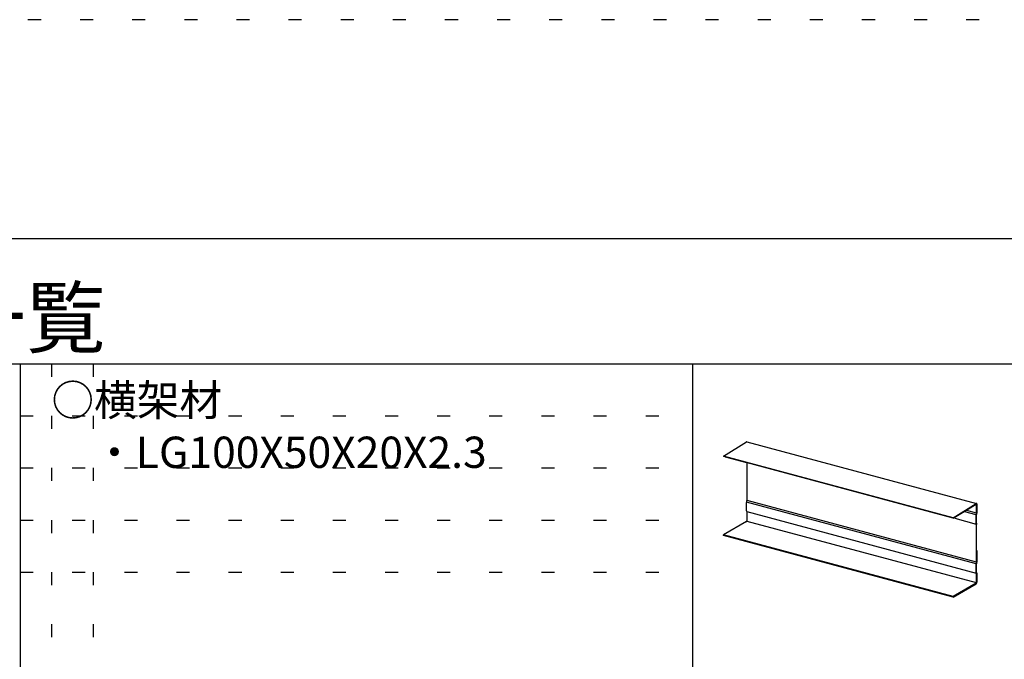
# Model space of a CAD drawing. Extents: x 5 to 415, y 6 to 292.
# Drawn here: x 34 to 81, y 261 to 292 of the extents above; entities that cross this region are included whole.
import ezdxf

# ---------------------------------------------------------------- set-up
doc = ezdxf.new("R2010")
doc.units = 0
doc.header["$MEASUREMENT"] = 0
doc.linetypes.add('DOT', pattern=[2.5, 0.625, -1.875])
for name, color, linetype in [('_0-1_吊り材', 7, 'CONTINUOUS'), ('_0-6_文字', 7, 'CONTINUOUS'), ('_F-3_野縁', 7, 'CONTINUOUS'), ('_F-6_文字', 7, 'CONTINUOUS'), ('ADD_LINE', 7, 'CONTINUOUS')]:
    doc.layers.add(name, color=color, linetype=linetype)
doc.styles.get("Standard").update_dxf_attribs({"font": 'MS PGothic.ttf'})

msp = doc.modelspace()

# ---------------------------------------------------------------- linework, layer by layer
at = {"layer": '_0-1_吊り材', "color": 7, "linetype": 'Continuous'}
for p, q in [((67.73, 270.56), (68.837, 271.244)), ((68.858, 271.249), (79.871, 268.298)), ((67.73, 270.56), (67.742, 270.541)), ((78.743, 267.609), (67.73, 270.56)), ((78.755, 267.589), (67.742, 270.54)), ((68.859, 270.242), (67.827, 270.518)), ((68.86, 268.43), (68.86, 270.241)), ((79.846, 265.399), (68.833, 268.35)), ((68.833, 267.941), (68.833, 268.343)), ((68.845, 268.39), (68.854, 268.408)), ((79.873, 265.479), (68.86, 268.429)), ((78.743, 267.609), (79.85, 268.293)), ((78.755, 267.589), (79.85, 268.266)), ((79.873, 267.829), (79.873, 268.247)), ((79.891, 267.839), (79.891, 268.257)), ((68.854, 267.901), (68.844, 267.908)), ((68.86, 267.468), (68.86, 267.886)), ((79.873, 264.935), (68.86, 267.885)), ((79.846, 267.742), (79.312, 267.885)), ((79.873, 267.825), (79.403, 267.951)), ((79.858, 267.789), (79.867, 267.807)), ((79.88, 267.793), (79.87, 267.774)), ((68.838, 267.423), (67.73, 266.783)), ((79.865, 264.486), (68.86, 267.435)), ((78.743, 267.609), (78.755, 267.589)), ((79.872, 267.291), (78.841, 267.567)), ((79.846, 267.34), (79.846, 267.742)), ((79.867, 267.3), (79.858, 267.307)), ((79.864, 267.351), (79.864, 267.753)), ((79.88, 267.328), (79.87, 267.335)), ((79.87, 267.335), (79.87, 267.335)), ((79.873, 265.479), (79.873, 267.29)), ((67.73, 266.755), (67.73, 266.783)), ((78.743, 263.832), (67.73, 266.783)), ((78.743, 263.804), (67.73, 266.755)), ((79.891, 265.489), (79.891, 266.045)), ((79.858, 265.439), (79.867, 265.457)), ((79.864, 265.001), (79.864, 265.403)), ((79.88, 265.443), (79.87, 265.424)), ((79.846, 264.99), (79.846, 265.392)), ((79.867, 264.95), (79.858, 264.957)), ((79.88, 264.978), (79.87, 264.985)), ((79.87, 264.985), (79.87, 264.985)), ((79.873, 264.517), (79.873, 264.935)), ((79.891, 264.527), (79.891, 264.945)), ((79.851, 264.471), (78.743, 263.832)), ((78.743, 263.804), (79.851, 264.444)), ((78.743, 263.804), (78.743, 263.832))]:
    msp.add_line(p, q, dxfattribs=at)
for centre, radius, start, end in [((68.86, 271.207), 0.0439, 120.0189, 121.459), ((68.858, 271.21), 0.0404, 117.1651, 120.0199), ((68.856, 271.213), 0.0371, 114.1458, 117.166), ((68.855, 271.216), 0.0341, 110.952, 114.1466), ((68.854, 271.218), 0.0314, 107.5762, 110.9525), ((68.853, 271.221), 0.029, 104.0141, 107.5765), ((68.853, 271.223), 0.0269, 100.2649, 104.014), ((68.853, 271.224), 0.025, 96.3327, 100.2643), ((68.852, 271.226), 0.0234, 92.2272, 96.3314), ((68.852, 271.227), 0.0222, 87.9649, 92.2253), ((68.852, 271.228), 0.0212, 83.5693, 87.9624), ((68.852, 271.229), 0.0205, 74.6076, 83.5662), ((68.853, 271.229), 0.02, 74.504, 79.0668), ((68.833, 270.237), 0.0264, 9.2971, 11.414), ((68.831, 270.236), 0.0283, 7.2775, 9.298), ((68.829, 270.236), 0.0302, 5.3452, 7.2783), ((68.827, 270.236), 0.0322, 3.4921, 5.346), ((68.825, 270.236), 0.0341, 1.7102, 3.4928), ((68.824, 270.236), 0.0361, 359.9925, 1.7109), ((68.931, 268.342), 0.0987, 170.6899, 172.1484), ((68.928, 268.342), 0.0957, 172.1479, 173.6367), ((68.925, 268.342), 0.0924, 173.6363, 175.1602), ((68.921, 268.343), 0.0889, 175.1597, 176.7237), ((68.918, 268.343), 0.0851, 176.7232, 178.3328), ((68.914, 268.343), 0.0812, 178.3322, 179.9931), ((68.936, 268.341), 0.104, 167.8473, 169.2582), ((68.934, 268.341), 0.101, 169.2578, 170.6904), ((68.94, 268.34), 0.107, 165.075, 166.4547), ((68.938, 268.34), 0.106, 166.4543, 167.8477), ((68.941, 268.34), 0.108, 163.7054, 165.0753), ((68.942, 268.339), 0.109, 160.981, 162.3423), ((68.941, 268.34), 0.109, 162.342, 163.7058), ((68.942, 268.34), 0.109, 159.6188, 160.9813), ((68.941, 268.34), 0.109, 158.2517, 159.6191), ((68.94, 268.34), 0.108, 156.8761, 158.2521), ((68.939, 268.341), 0.106, 155.4881, 156.8764), ((68.937, 268.341), 0.104, 154.0839, 155.4885), ((68.935, 268.342), 0.102, 152.6595, 154.0843), ((68.862, 268.381), 0.0193, 151.9363, 154.2032), ((68.812, 268.43), 0.0478, 332.6595, 334.0843), ((68.858, 268.406), 0.00394, 150.5859, 155.0235), ((68.81, 268.431), 0.0496, 335.4881, 336.8764), ((68.811, 268.431), 0.0488, 334.0839, 335.4885), ((68.809, 268.431), 0.0508, 338.2517, 339.6191), ((68.809, 268.431), 0.0503, 336.8761, 338.2521), ((68.809, 268.431), 0.051, 342.342, 343.7058), ((68.809, 268.431), 0.0511, 340.981, 342.3423), ((68.809, 268.431), 0.0511, 339.6188, 340.9813), ((68.81, 268.431), 0.0494, 346.4543, 347.8477), ((68.81, 268.431), 0.0501, 345.075, 346.4547), ((68.809, 268.431), 0.0507, 343.7054, 345.0753), ((68.818, 268.43), 0.0415, 355.1597, 356.7237), ((68.816, 268.43), 0.0432, 353.6363, 355.1602), ((68.815, 268.43), 0.0447, 352.1479, 353.6367), ((68.813, 268.43), 0.0461, 350.6899, 352.1484), ((68.812, 268.431), 0.0474, 349.2578, 350.6904), ((68.811, 268.431), 0.0485, 347.8473, 349.2582), ((68.822, 268.43), 0.0379, 358.3322, 359.9931), ((68.82, 268.43), 0.0398, 356.7232, 358.3328), ((79.873, 268.256), 0.0439, 120.0189, 121.459), ((79.863, 268.246), 0.0238, 120.0189, 122.7184), ((79.871, 268.259), 0.0404, 117.1651, 120.0199), ((79.862, 268.247), 0.0219, 117.1651, 120.0199), ((79.861, 268.249), 0.0201, 114.1458, 117.166), ((79.87, 268.262), 0.0371, 114.1458, 117.166), ((79.86, 268.25), 0.0185, 110.952, 114.1466), ((79.868, 268.264), 0.0341, 110.952, 114.1466), ((79.86, 268.252), 0.017, 107.5762, 110.9525), ((79.859, 268.253), 0.0157, 104.0141, 107.5765), ((79.867, 268.267), 0.0314, 107.5762, 110.9525), ((79.859, 268.254), 0.0145, 100.2649, 104.014), ((79.859, 268.255), 0.0135, 96.3327, 100.2643), ((79.867, 268.269), 0.029, 104.0141, 107.5765), ((79.859, 268.257), 0.012, 87.9649, 92.2253), ((79.859, 268.256), 0.0127, 92.2272, 96.3314), ((79.859, 268.257), 0.0115, 83.5693, 87.9624), ((79.866, 268.271), 0.0269, 100.2649, 104.014), ((79.859, 268.258), 0.0111, 79.0704, 83.5662), ((79.866, 268.273), 0.025, 96.3327, 100.2643), ((79.859, 268.258), 0.0108, 74.504, 79.0668), ((79.859, 268.258), 0.0107, 69.9098, 74.5001), ((79.866, 268.275), 0.0234, 92.2272, 96.3314), ((79.859, 268.258), 0.0108, 65.3292, 69.9059), ((79.859, 268.258), 0.011, 60.803, 65.3256), ((79.859, 268.257), 0.0113, 56.3684, 60.7997), ((79.866, 268.276), 0.0222, 87.9649, 92.2253), ((79.859, 268.257), 0.0118, 52.0577, 56.3657), ((79.866, 268.277), 0.0212, 83.5693, 87.9624), ((79.858, 268.256), 0.0132, 43.904, 47.8952), ((79.858, 268.257), 0.0125, 47.8966, 52.0556), ((79.857, 268.255), 0.0142, 40.092, 43.9032), ((79.866, 268.278), 0.0205, 79.0704, 83.5662), ((79.855, 268.254), 0.0166, 33.028, 36.4665), ((79.856, 268.255), 0.0153, 36.4664, 40.0917), ((79.854, 268.253), 0.018, 29.7734, 33.0285), ((79.852, 268.252), 0.0196, 26.6962, 29.7741), ((79.866, 268.278), 0.02, 74.504, 79.0668), ((79.851, 268.252), 0.0213, 23.7877, 26.697), ((79.849, 268.251), 0.0231, 21.0381, 23.7887), ((79.866, 268.278), 0.0198, 69.9098, 74.5001), ((79.847, 268.25), 0.0252, 18.4367, 21.0391), ((79.845, 268.249), 0.0273, 15.9725, 18.4377), ((79.843, 268.249), 0.0295, 13.6348, 15.9735), ((79.841, 268.248), 0.0319, 11.4131, 13.6358), ((79.839, 268.248), 0.0343, 9.2971, 11.414), ((79.836, 268.247), 0.0368, 7.2775, 9.298), ((79.866, 268.278), 0.0199, 65.3292, 69.9059), ((79.834, 268.247), 0.0393, 5.3452, 7.2783), ((79.831, 268.247), 0.0418, 3.4921, 5.346), ((79.829, 268.247), 0.0444, 1.7102, 3.4928), ((79.826, 268.247), 0.0469, 359.9925, 1.7109), ((79.866, 268.278), 0.0203, 60.803, 65.3256), ((79.865, 268.277), 0.0209, 56.3684, 60.7997), ((79.865, 268.277), 0.0218, 52.0577, 56.3657), ((79.864, 268.276), 0.023, 47.8966, 52.0556), ((79.863, 268.275), 0.0244, 43.904, 47.8952), ((79.862, 268.273), 0.0262, 40.092, 43.9032), ((79.86, 268.272), 0.0282, 36.4664, 40.0917), ((79.859, 268.271), 0.0306, 33.028, 36.4665), ((79.856, 268.269), 0.0332, 29.7734, 33.0285), ((79.854, 268.268), 0.0361, 26.6962, 29.7741), ((79.851, 268.266), 0.0393, 23.7877, 26.697), ((79.848, 268.265), 0.0427, 21.0381, 23.7887), ((79.844, 268.264), 0.0464, 18.4367, 21.0391), ((79.841, 268.262), 0.0504, 15.9725, 18.4377), ((79.837, 268.261), 0.0545, 13.6348, 15.9735), ((79.832, 268.26), 0.0588, 11.4131, 13.6358), ((79.828, 268.259), 0.0633, 9.2971, 11.414), ((79.824, 268.259), 0.0679, 7.2775, 9.298), ((79.819, 268.258), 0.0725, 5.3452, 7.2783), ((79.814, 268.258), 0.0772, 3.4921, 5.346), ((79.81, 268.257), 0.0819, 1.7102, 3.4928), ((79.805, 268.257), 0.0865, 359.9925, 1.7109), ((68.91, 267.941), 0.0772, 179.9925, 181.7109), ((68.906, 267.941), 0.073, 181.7102, 183.4928), ((68.901, 267.941), 0.0689, 183.4921, 185.346), ((68.897, 267.94), 0.0647, 185.3452, 187.2783), ((68.893, 267.94), 0.0605, 187.2775, 189.298), ((68.889, 267.939), 0.0564, 189.2971, 191.414), ((68.885, 267.938), 0.0524, 191.4131, 193.6358), ((68.881, 267.937), 0.0486, 193.6348, 195.9735), ((68.878, 267.936), 0.0449, 195.9725, 198.4377), ((68.875, 267.935), 0.0414, 198.4367, 201.0391), ((68.871, 267.934), 0.0381, 201.0381, 203.7887), ((68.869, 267.933), 0.035, 203.7877, 206.697), ((68.866, 267.932), 0.0322, 206.6962, 209.7741), ((68.864, 267.93), 0.0296, 209.7734, 213.0285), ((68.862, 267.929), 0.0273, 213.028, 216.4665), ((68.86, 267.928), 0.0252, 216.4664, 220.0917), ((68.859, 267.927), 0.0234, 220.092, 223.9032), ((68.858, 267.926), 0.0218, 223.904, 227.8952), ((68.857, 267.925), 0.0205, 227.8966, 232.0556), ((68.856, 267.924), 0.0194, 232.0577, 232.7979), ((68.848, 267.893), 0.00958, 47.8966, 52.0556), ((68.849, 267.894), 0.00908, 52.0577, 52.7979), ((68.848, 267.893), 0.0102, 43.904, 47.8952), ((68.847, 267.892), 0.0109, 40.092, 43.9032), ((68.847, 267.892), 0.0118, 36.4664, 40.0917), ((68.846, 267.891), 0.0127, 33.028, 36.4665), ((68.844, 267.89), 0.015, 26.6962, 29.7741), ((68.845, 267.891), 0.0138, 29.7734, 33.0285), ((68.843, 267.89), 0.0164, 23.7877, 26.697), ((68.841, 267.889), 0.0178, 21.0381, 23.7887), ((68.838, 267.888), 0.021, 15.9725, 18.4377), ((68.84, 267.888), 0.0193, 18.4367, 21.0391), ((68.837, 267.887), 0.0227, 13.6348, 15.9735), ((68.835, 267.887), 0.0245, 11.4131, 13.6358), ((68.833, 267.887), 0.0264, 9.2971, 11.414), ((68.831, 267.886), 0.0283, 7.2775, 9.298), ((68.829, 267.886), 0.0302, 5.3452, 7.2783), ((68.827, 267.886), 0.0322, 3.4921, 5.346), ((68.825, 267.886), 0.0341, 1.7102, 3.4928), ((68.824, 267.886), 0.0361, 359.9925, 1.7109), ((79.947, 267.74), 0.101, 169.2578, 170.6904), ((79.944, 267.741), 0.0987, 170.6899, 172.1484), ((79.951, 267.739), 0.106, 166.4543, 167.8477), ((79.949, 267.74), 0.104, 167.8473, 169.2582), ((79.954, 267.739), 0.108, 163.7054, 165.0753), ((79.953, 267.739), 0.107, 165.075, 166.4547), ((79.955, 267.738), 0.109, 162.342, 163.7058), ((79.955, 267.738), 0.109, 160.981, 162.3423), ((79.954, 267.739), 0.109, 158.2517, 159.6191), ((79.955, 267.738), 0.109, 159.6188, 160.9813), ((79.953, 267.739), 0.108, 156.8761, 158.2521), ((79.952, 267.739), 0.106, 155.4881, 156.8764), ((79.95, 267.74), 0.104, 154.0839, 155.4885), ((79.948, 267.741), 0.102, 152.6595, 154.0843), ((79.875, 267.78), 0.0193, 151.9363, 154.2032), ((79.914, 267.751), 0.0494, 166.4543, 167.8477), ((79.913, 267.752), 0.0485, 167.8473, 169.2582), ((79.912, 267.752), 0.0474, 169.2578, 170.6904), ((79.911, 267.752), 0.0461, 170.6899, 172.1484), ((79.909, 267.752), 0.0447, 172.1479, 173.6367), ((79.908, 267.752), 0.0432, 173.6363, 175.1602), ((79.906, 267.752), 0.0415, 175.1597, 176.7237), ((79.915, 267.751), 0.051, 162.342, 163.7058), ((79.915, 267.751), 0.0507, 163.7054, 165.0753), ((79.914, 267.751), 0.0501, 165.075, 166.4547), ((79.825, 267.829), 0.0478, 332.6595, 334.0843), ((79.871, 267.805), 0.00394, 150.5859, 155.0235), ((79.915, 267.751), 0.0511, 159.6188, 160.9813), ((79.915, 267.751), 0.0511, 160.981, 162.3423), ((79.823, 267.83), 0.0496, 335.4881, 336.8764), ((79.824, 267.829), 0.0488, 334.0839, 335.4885), ((79.914, 267.751), 0.0496, 155.4881, 156.8764), ((79.915, 267.751), 0.0503, 156.8761, 158.2521), ((79.915, 267.751), 0.0508, 158.2517, 159.6191), ((79.822, 267.83), 0.0508, 338.2517, 339.6191), ((79.823, 267.83), 0.0503, 336.8761, 338.2521), ((79.912, 267.752), 0.0478, 152.6595, 154.0843), ((79.913, 267.752), 0.0488, 154.0839, 155.4885), ((79.822, 267.83), 0.0511, 340.981, 342.3423), ((79.822, 267.83), 0.0511, 339.6188, 340.9813), ((79.873, 267.773), 0.00372, 150.6457, 155.0238), ((79.823, 267.83), 0.0501, 345.075, 346.4547), ((79.822, 267.83), 0.0507, 343.7054, 345.0753), ((79.822, 267.83), 0.051, 342.342, 343.7058), ((79.828, 267.829), 0.0447, 352.1479, 353.6367), ((79.827, 267.829), 0.0461, 350.6899, 352.1484), ((79.826, 267.829), 0.0474, 349.2578, 350.6904), ((79.825, 267.83), 0.0485, 347.8473, 349.2582), ((79.824, 267.83), 0.0494, 346.4543, 347.8477), ((79.835, 267.829), 0.0379, 358.3322, 359.9931), ((79.833, 267.829), 0.0398, 356.7232, 358.3328), ((79.831, 267.829), 0.0415, 355.1597, 356.7237), ((79.83, 267.829), 0.0432, 353.6363, 355.1602), ((79.791, 267.839), 0.0996, 332.2017, 332.6599), ((79.789, 267.84), 0.102, 332.6595, 334.0843), ((79.787, 267.841), 0.104, 334.0839, 335.4885), ((79.785, 267.842), 0.106, 335.4881, 336.8764), ((79.784, 267.842), 0.108, 336.8761, 338.2521), ((79.783, 267.843), 0.109, 338.2517, 339.6191), ((79.783, 267.843), 0.109, 339.6188, 340.9813), ((79.782, 267.843), 0.109, 340.981, 342.3423), ((79.783, 267.843), 0.108, 343.7054, 345.0753), ((79.783, 267.843), 0.109, 342.342, 343.7058), ((79.784, 267.842), 0.107, 345.075, 346.4547), ((79.788, 267.842), 0.104, 347.8473, 349.2582), ((79.786, 267.842), 0.106, 346.4543, 347.8477), ((79.793, 267.841), 0.0987, 350.6899, 352.1484), ((79.79, 267.841), 0.101, 349.2578, 350.6904), ((79.81, 267.839), 0.0812, 358.3322, 359.9931), ((79.806, 267.839), 0.0851, 356.7232, 358.3328), ((79.803, 267.84), 0.0889, 355.1597, 356.7237), ((79.799, 267.84), 0.0924, 353.6363, 355.1602), ((79.796, 267.84), 0.0957, 352.1479, 353.6367), ((68.826, 267.443), 0.0238, 300.0189, 302.7184), ((68.825, 267.445), 0.0259, 302.7174, 305.2724), ((68.822, 267.448), 0.0303, 307.6918, 309.9904), ((68.823, 267.447), 0.028, 305.2714, 307.6928), ((68.82, 267.45), 0.0327, 309.9895, 312.1755), ((68.819, 267.452), 0.0351, 312.1746, 314.258), ((68.817, 267.454), 0.0376, 314.2572, 316.2473), ((68.815, 267.456), 0.0401, 316.2465, 318.152), ((68.813, 267.457), 0.0427, 318.1513, 319.9803), ((68.811, 267.459), 0.0452, 319.9797, 321.7398), ((68.809, 267.46), 0.0477, 321.7392, 323.4375), ((68.807, 267.462), 0.0501, 323.4369, 325.0799), ((68.804, 267.465), 0.0547, 326.6724, 328.2224), ((68.806, 267.463), 0.0525, 325.0793, 326.673), ((68.802, 267.466), 0.0568, 328.2219, 329.7335), ((68.8, 267.467), 0.0588, 329.733, 331.2111), ((68.797, 267.468), 0.0621, 332.6595, 334.0843), ((68.799, 267.467), 0.0605, 331.2107, 332.6599), ((68.796, 267.469), 0.0634, 334.0839, 335.4885), ((68.794, 267.47), 0.0654, 336.8761, 338.2521), ((68.795, 267.469), 0.0645, 335.4881, 336.8764), ((68.794, 267.47), 0.066, 338.2517, 339.6191), ((68.793, 267.47), 0.0665, 340.981, 342.3423), ((68.793, 267.47), 0.0664, 339.6188, 340.9813), ((68.794, 267.47), 0.0659, 343.7054, 345.0753), ((68.793, 267.47), 0.0663, 342.342, 343.7058), ((68.797, 267.469), 0.063, 347.8473, 349.2582), ((68.795, 267.469), 0.0642, 346.4543, 347.8477), ((68.795, 267.47), 0.0651, 345.075, 346.4547), ((68.808, 267.468), 0.0517, 356.7232, 358.3328), ((68.806, 267.468), 0.054, 355.1597, 356.7237), ((68.803, 267.468), 0.0561, 353.6363, 355.1602), ((68.801, 267.468), 0.0581, 352.1479, 353.6367), ((68.8, 267.469), 0.0599, 350.6899, 352.1484), ((68.798, 267.469), 0.0616, 349.2578, 350.6904), ((68.81, 267.468), 0.0493, 358.3322, 359.9931), ((79.942, 267.741), 0.0957, 172.1479, 173.6367), ((79.938, 267.741), 0.0924, 173.6363, 175.1602), ((79.935, 267.742), 0.0889, 175.1597, 176.7237), ((79.931, 267.742), 0.0851, 176.7232, 178.3328), ((79.927, 267.742), 0.0812, 178.3322, 179.9931), ((79.923, 267.34), 0.0772, 179.9925, 181.7109), ((79.919, 267.34), 0.073, 181.7102, 183.4928), ((79.915, 267.34), 0.0689, 183.4921, 185.346), ((79.911, 267.339), 0.0647, 185.3452, 187.2783), ((79.906, 267.339), 0.0605, 187.2775, 189.298), ((79.902, 267.338), 0.0564, 189.2971, 191.414), ((79.899, 267.337), 0.0524, 191.4131, 193.6358), ((79.895, 267.336), 0.0486, 193.6348, 195.9735), ((79.891, 267.335), 0.0449, 195.9725, 198.4377), ((79.888, 267.334), 0.0414, 198.4367, 201.0391), ((79.885, 267.333), 0.0381, 201.0381, 203.7887), ((79.882, 267.332), 0.035, 203.7877, 206.697), ((79.879, 267.33), 0.0322, 206.6962, 209.7741), ((79.877, 267.329), 0.0296, 209.7734, 213.0285), ((79.875, 267.328), 0.0273, 213.028, 216.4665), ((79.874, 267.327), 0.0252, 216.4664, 220.0917), ((79.872, 267.325), 0.0234, 220.092, 223.9032), ((79.871, 267.324), 0.0218, 223.904, 227.8952), ((79.87, 267.323), 0.0205, 227.8966, 232.0556), ((79.87, 267.323), 0.0194, 232.0577, 232.7979), ((79.904, 267.753), 0.0398, 176.7232, 178.3328), ((79.902, 267.753), 0.0379, 178.3322, 179.9931), ((79.901, 267.753), 0.0361, 179.9925, 181.7109), ((79.901, 267.351), 0.0361, 179.9925, 181.7109), ((79.899, 267.351), 0.0341, 181.7102, 183.4928), ((79.897, 267.35), 0.0322, 183.4921, 185.346), ((79.895, 267.35), 0.0302, 185.3452, 187.2783), ((79.893, 267.35), 0.0283, 187.2775, 189.298), ((79.891, 267.35), 0.0264, 189.2971, 191.414), ((79.889, 267.349), 0.0245, 191.4131, 193.6358), ((79.887, 267.349), 0.0227, 193.6348, 195.9735), ((79.886, 267.348), 0.021, 195.9725, 198.4377), ((79.884, 267.348), 0.0193, 198.4367, 201.0391), ((79.883, 267.347), 0.0178, 201.0381, 203.7887), ((79.881, 267.347), 0.0164, 203.7877, 206.697), ((79.88, 267.346), 0.015, 206.6962, 209.7741), ((79.879, 267.346), 0.0138, 209.7734, 213.0285), ((79.862, 267.292), 0.00958, 47.8966, 52.0556), ((79.862, 267.293), 0.00908, 52.0577, 52.7979), ((79.878, 267.345), 0.0127, 213.028, 216.4665), ((79.877, 267.344), 0.0118, 216.4664, 220.0917), ((79.877, 267.344), 0.0109, 220.092, 223.9032), ((79.861, 267.291), 0.0109, 40.092, 43.9032), ((79.861, 267.292), 0.0102, 43.904, 47.8952), ((79.876, 267.343), 0.0102, 223.904, 227.8952), ((79.876, 267.343), 0.00958, 227.8966, 232.0556), ((79.859, 267.29), 0.0127, 33.028, 36.4665), ((79.86, 267.291), 0.0118, 36.4664, 40.0917), ((79.876, 267.343), 0.00908, 232.0577, 233.5094), ((79.858, 267.29), 0.0138, 29.7734, 33.0285), ((79.857, 267.289), 0.015, 26.6962, 29.7741), ((79.856, 267.288), 0.0164, 23.7877, 26.697), ((79.855, 267.288), 0.0178, 21.0381, 23.7887), ((79.853, 267.287), 0.0193, 18.4367, 21.0391), ((79.852, 267.287), 0.021, 15.9725, 18.4377), ((79.848, 267.286), 0.0245, 11.4131, 13.6358), ((79.85, 267.286), 0.0227, 13.6348, 15.9735), ((79.846, 267.285), 0.0264, 9.2971, 11.414), ((79.845, 267.285), 0.0283, 7.2775, 9.298), ((79.843, 267.285), 0.0302, 5.3452, 7.2783), ((79.841, 267.285), 0.0322, 3.4921, 5.346), ((79.839, 267.285), 0.0341, 1.7102, 3.4928), ((79.837, 267.285), 0.0361, 359.9925, 1.7109), ((79.867, 267.312), 0.0205, 47.8966, 52.0556), ((79.868, 267.313), 0.0194, 52.0577, 52.7979), ((79.866, 267.311), 0.0218, 43.904, 47.8952), ((79.865, 267.31), 0.0234, 40.092, 43.9032), ((79.864, 267.309), 0.0252, 36.4664, 40.0917), ((79.862, 267.307), 0.0273, 33.028, 36.4665), ((79.86, 267.306), 0.0296, 29.7734, 33.0285), ((79.858, 267.305), 0.0322, 26.6962, 29.7741), ((79.855, 267.303), 0.035, 23.7877, 26.697), ((79.853, 267.302), 0.0381, 21.0381, 23.7887), ((79.849, 267.301), 0.0414, 18.4367, 21.0391), ((79.846, 267.3), 0.0449, 15.9725, 18.4377), ((79.843, 267.299), 0.0486, 13.6348, 15.9735), ((79.839, 267.298), 0.0524, 11.4131, 13.6358), ((79.835, 267.297), 0.0564, 9.2971, 11.414), ((79.831, 267.297), 0.0605, 7.2775, 9.298), ((79.827, 267.296), 0.0647, 5.3452, 7.2783), ((79.823, 267.296), 0.0689, 3.4921, 5.346), ((79.818, 267.295), 0.073, 1.7102, 3.4928), ((79.814, 267.295), 0.0772, 359.9925, 1.7109), ((79.942, 265.391), 0.0957, 172.1479, 173.6367), ((79.938, 265.391), 0.0924, 173.6363, 175.1602), ((79.935, 265.392), 0.0889, 175.1597, 176.7237), ((79.931, 265.392), 0.0851, 176.7232, 178.3328), ((79.927, 265.392), 0.0812, 178.3322, 179.9931), ((79.947, 265.39), 0.101, 169.2578, 170.6904), ((79.944, 265.391), 0.0987, 170.6899, 172.1484), ((79.951, 265.389), 0.106, 166.4543, 167.8477), ((79.949, 265.39), 0.104, 167.8473, 169.2582), ((79.954, 265.389), 0.108, 163.7054, 165.0753), ((79.953, 265.389), 0.107, 165.075, 166.4547), ((79.955, 265.388), 0.109, 162.342, 163.7058), ((79.955, 265.388), 0.109, 160.981, 162.3423), ((79.954, 265.389), 0.109, 158.2517, 159.6191), ((79.955, 265.388), 0.109, 159.6188, 160.9813), ((79.953, 265.389), 0.108, 156.8761, 158.2521), ((79.952, 265.389), 0.106, 155.4881, 156.8764), ((79.95, 265.39), 0.104, 154.0839, 155.4885), ((79.948, 265.391), 0.102, 152.6595, 154.0843), ((79.875, 265.43), 0.0193, 151.9363, 154.2032), ((79.904, 265.403), 0.0398, 176.7232, 178.3328), ((79.902, 265.403), 0.0379, 178.3322, 179.9931), ((79.901, 265.403), 0.0361, 179.9925, 181.7109), ((79.914, 265.401), 0.0494, 166.4543, 167.8477), ((79.913, 265.402), 0.0485, 167.8473, 169.2582), ((79.912, 265.402), 0.0474, 169.2578, 170.6904), ((79.911, 265.402), 0.0461, 170.6899, 172.1484), ((79.909, 265.402), 0.0447, 172.1479, 173.6367), ((79.908, 265.402), 0.0432, 173.6363, 175.1602), ((79.906, 265.402), 0.0415, 175.1597, 176.7237), ((79.915, 265.401), 0.051, 162.342, 163.7058), ((79.915, 265.401), 0.0507, 163.7054, 165.0753), ((79.914, 265.401), 0.0501, 165.075, 166.4547), ((79.825, 265.479), 0.0478, 332.6595, 334.0843), ((79.871, 265.455), 0.00394, 150.5859, 155.0235), ((79.915, 265.401), 0.0511, 159.6188, 160.9813), ((79.915, 265.401), 0.0511, 160.981, 162.3423), ((79.823, 265.48), 0.0496, 335.4881, 336.8764), ((79.824, 265.479), 0.0488, 334.0839, 335.4885), ((79.914, 265.401), 0.0496, 155.4881, 156.8764), ((79.915, 265.401), 0.0503, 156.8761, 158.2521), ((79.915, 265.401), 0.0508, 158.2517, 159.6191), ((79.822, 265.48), 0.0508, 338.2517, 339.6191), ((79.823, 265.48), 0.0503, 336.8761, 338.2521), ((79.912, 265.402), 0.0478, 152.6595, 154.0843), ((79.913, 265.402), 0.0488, 154.0839, 155.4885), ((79.822, 265.48), 0.0511, 340.981, 342.3423), ((79.822, 265.48), 0.0511, 339.6188, 340.9813), ((79.873, 265.423), 0.00372, 150.6457, 155.0238), ((79.823, 265.48), 0.0501, 345.075, 346.4547), ((79.822, 265.48), 0.0507, 343.7054, 345.0753), ((79.822, 265.48), 0.051, 342.342, 343.7058), ((79.828, 265.479), 0.0447, 352.1479, 353.6367), ((79.827, 265.479), 0.0461, 350.6899, 352.1484), ((79.826, 265.479), 0.0474, 349.2578, 350.6904), ((79.825, 265.48), 0.0485, 347.8473, 349.2582), ((79.824, 265.48), 0.0494, 346.4543, 347.8477), ((79.835, 265.479), 0.0379, 358.3322, 359.9931), ((79.833, 265.479), 0.0398, 356.7232, 358.3328), ((79.831, 265.479), 0.0415, 355.1597, 356.7237), ((79.83, 265.479), 0.0432, 353.6363, 355.1602), ((79.791, 265.489), 0.0996, 332.2017, 332.6599), ((79.789, 265.49), 0.102, 332.6595, 334.0843), ((79.787, 265.491), 0.104, 334.0839, 335.4885), ((79.785, 265.492), 0.106, 335.4881, 336.8764), ((79.784, 265.492), 0.108, 336.8761, 338.2521), ((79.783, 265.493), 0.109, 338.2517, 339.6191), ((79.783, 265.493), 0.109, 339.6188, 340.9813), ((79.782, 265.493), 0.109, 340.981, 342.3423), ((79.783, 265.493), 0.108, 343.7054, 345.0753), ((79.783, 265.493), 0.109, 342.342, 343.7058), ((79.784, 265.492), 0.107, 345.075, 346.4547), ((79.788, 265.492), 0.104, 347.8473, 349.2582), ((79.786, 265.492), 0.106, 346.4543, 347.8477), ((79.793, 265.491), 0.0987, 350.6899, 352.1484), ((79.79, 265.491), 0.101, 349.2578, 350.6904), ((79.81, 265.489), 0.0812, 358.3322, 359.9931), ((79.806, 265.489), 0.0851, 356.7232, 358.3328), ((79.803, 265.49), 0.0889, 355.1597, 356.7237), ((79.799, 265.49), 0.0924, 353.6363, 355.1602), ((79.796, 265.49), 0.0957, 352.1479, 353.6367), ((79.923, 264.99), 0.0772, 179.9925, 181.7109), ((79.919, 264.99), 0.073, 181.7102, 183.4928), ((79.915, 264.99), 0.0689, 183.4921, 185.346), ((79.911, 264.989), 0.0647, 185.3452, 187.2783), ((79.906, 264.989), 0.0605, 187.2775, 189.298), ((79.902, 264.988), 0.0564, 189.2971, 191.414), ((79.899, 264.987), 0.0524, 191.4131, 193.6358), ((79.895, 264.986), 0.0486, 193.6348, 195.9735), ((79.891, 264.985), 0.0449, 195.9725, 198.4377), ((79.888, 264.984), 0.0414, 198.4367, 201.0391), ((79.885, 264.983), 0.0381, 201.0381, 203.7887), ((79.882, 264.982), 0.035, 203.7877, 206.697), ((79.879, 264.98), 0.0322, 206.6962, 209.7741), ((79.877, 264.979), 0.0296, 209.7734, 213.0285), ((79.875, 264.978), 0.0273, 213.028, 216.4665), ((79.874, 264.977), 0.0252, 216.4664, 220.0917), ((79.872, 264.975), 0.0234, 220.092, 223.9032), ((79.871, 264.974), 0.0218, 223.904, 227.8952), ((79.87, 264.973), 0.0205, 227.8966, 232.0556), ((79.87, 264.973), 0.0194, 232.0577, 232.7979), ((79.901, 265.001), 0.0361, 179.9925, 181.7109), ((79.899, 265.001), 0.0341, 181.7102, 183.4928), ((79.897, 265), 0.0322, 183.4921, 185.346), ((79.895, 265), 0.0302, 185.3452, 187.2783), ((79.893, 265), 0.0283, 187.2775, 189.298), ((79.891, 265), 0.0264, 189.2971, 191.414), ((79.889, 264.999), 0.0245, 191.4131, 193.6358), ((79.887, 264.999), 0.0227, 193.6348, 195.9735), ((79.886, 264.998), 0.021, 195.9725, 198.4377), ((79.884, 264.998), 0.0193, 198.4367, 201.0391), ((79.883, 264.997), 0.0178, 201.0381, 203.7887), ((79.881, 264.997), 0.0164, 203.7877, 206.697), ((79.88, 264.996), 0.015, 206.6962, 209.7741), ((79.879, 264.996), 0.0138, 209.7734, 213.0285), ((79.862, 264.942), 0.00958, 47.8966, 52.0556), ((79.862, 264.943), 0.00908, 52.0577, 52.7979), ((79.878, 264.995), 0.0127, 213.028, 216.4665), ((79.877, 264.994), 0.0118, 216.4664, 220.0917), ((79.877, 264.994), 0.0109, 220.092, 223.9032), ((79.861, 264.941), 0.0109, 40.092, 43.9032), ((79.861, 264.942), 0.0102, 43.904, 47.8952), ((79.876, 264.993), 0.0102, 223.904, 227.8952), ((79.876, 264.993), 0.00958, 227.8966, 232.0556), ((79.859, 264.94), 0.0127, 33.028, 36.4665), ((79.86, 264.941), 0.0118, 36.4664, 40.0917), ((79.876, 264.993), 0.00908, 232.0577, 233.5094), ((79.858, 264.94), 0.0138, 29.7734, 33.0285), ((79.857, 264.939), 0.015, 26.6962, 29.7741), ((79.856, 264.938), 0.0164, 23.7877, 26.697), ((79.855, 264.938), 0.0178, 21.0381, 23.7887), ((79.853, 264.937), 0.0193, 18.4367, 21.0391), ((79.852, 264.937), 0.021, 15.9725, 18.4377), ((79.848, 264.936), 0.0245, 11.4131, 13.6358), ((79.85, 264.936), 0.0227, 13.6348, 15.9735), ((79.846, 264.935), 0.0264, 9.2971, 11.414), ((79.845, 264.935), 0.0283, 7.2775, 9.298), ((79.843, 264.935), 0.0302, 5.3452, 7.2783), ((79.841, 264.935), 0.0322, 3.4921, 5.346), ((79.839, 264.935), 0.0341, 1.7102, 3.4928), ((79.837, 264.935), 0.0361, 359.9925, 1.7109), ((79.867, 264.962), 0.0205, 47.8966, 52.0556), ((79.868, 264.963), 0.0194, 52.0577, 52.7979), ((79.866, 264.961), 0.0218, 43.904, 47.8952), ((79.865, 264.96), 0.0234, 40.092, 43.9032), ((79.864, 264.959), 0.0252, 36.4664, 40.0917), ((79.862, 264.957), 0.0273, 33.028, 36.4665), ((79.86, 264.956), 0.0296, 29.7734, 33.0285), ((79.858, 264.955), 0.0322, 26.6962, 29.7741), ((79.855, 264.953), 0.035, 23.7877, 26.697), ((79.853, 264.952), 0.0381, 21.0381, 23.7887), ((79.849, 264.951), 0.0414, 18.4367, 21.0391), ((79.846, 264.95), 0.0449, 15.9725, 18.4377), ((79.843, 264.949), 0.0486, 13.6348, 15.9735), ((79.839, 264.948), 0.0524, 11.4131, 13.6358), ((79.835, 264.947), 0.0564, 9.2971, 11.414), ((79.831, 264.947), 0.0605, 7.2775, 9.298), ((79.827, 264.946), 0.0647, 5.3452, 7.2783), ((79.823, 264.946), 0.0689, 3.4921, 5.346), ((79.818, 264.945), 0.073, 1.7102, 3.4928), ((79.814, 264.945), 0.0772, 359.9925, 1.7109), ((79.839, 264.492), 0.0238, 300.0189, 302.7184), ((79.838, 264.494), 0.0259, 302.7174, 305.2724), ((79.837, 264.495), 0.028, 305.2714, 307.6928), ((79.835, 264.497), 0.0303, 307.6918, 309.9904), ((79.834, 264.499), 0.0327, 309.9895, 312.1755), ((79.832, 264.501), 0.0351, 312.1746, 314.258), ((79.83, 264.503), 0.0376, 314.2572, 316.2473), ((79.827, 264.506), 0.0427, 318.1513, 319.9803), ((79.829, 264.504), 0.0401, 316.2465, 318.152), ((79.819, 264.495), 0.0603, 309.9895, 312.1755), ((79.825, 264.508), 0.0452, 319.9797, 321.7398), ((79.823, 264.509), 0.0477, 321.7392, 323.4375), ((79.816, 264.498), 0.0648, 312.1746, 314.258), ((79.821, 264.511), 0.0501, 323.4369, 325.0799), ((79.813, 264.502), 0.0694, 314.2572, 316.2473), ((79.819, 264.512), 0.0525, 325.0793, 326.673), ((79.817, 264.513), 0.0547, 326.6724, 328.2224), ((79.81, 264.505), 0.0741, 316.2465, 318.152), ((79.814, 264.515), 0.0588, 329.733, 331.2111), ((79.815, 264.514), 0.0568, 328.2219, 329.7335), ((79.812, 264.516), 0.0605, 331.2107, 332.6599), ((79.806, 264.508), 0.0788, 318.1513, 319.9803), ((79.809, 264.518), 0.0634, 334.0839, 335.4885), ((79.811, 264.517), 0.0621, 332.6595, 334.0843), ((79.803, 264.511), 0.0835, 319.9797, 321.7398), ((79.808, 264.518), 0.0645, 335.4881, 336.8764), ((79.807, 264.519), 0.066, 338.2517, 339.6191), ((79.808, 264.518), 0.0654, 336.8761, 338.2521), ((79.799, 264.514), 0.0881, 321.7392, 323.4375), ((79.807, 264.519), 0.0665, 340.981, 342.3423), ((79.807, 264.519), 0.0664, 339.6188, 340.9813), ((79.807, 264.519), 0.0659, 343.7054, 345.0753), ((79.807, 264.519), 0.0663, 342.342, 343.7058), ((79.795, 264.517), 0.0926, 323.4369, 325.0799), ((79.809, 264.518), 0.0642, 346.4543, 347.8477), ((79.808, 264.518), 0.0651, 345.075, 346.4547), ((79.792, 264.519), 0.0969, 325.0793, 326.673), ((79.815, 264.517), 0.0581, 352.1479, 353.6367), ((79.813, 264.517), 0.0599, 350.6899, 352.1484), ((79.811, 264.518), 0.0616, 349.2578, 350.6904), ((79.81, 264.518), 0.063, 347.8473, 349.2582), ((79.824, 264.517), 0.0493, 358.3322, 359.9931), ((79.821, 264.517), 0.0517, 356.7232, 358.3328), ((79.819, 264.517), 0.054, 355.1597, 356.7237), ((79.817, 264.517), 0.0561, 353.6363, 355.1602), ((79.788, 264.521), 0.101, 326.6724, 328.2224), ((79.785, 264.523), 0.105, 328.2219, 329.7335), ((79.782, 264.525), 0.108, 329.733, 331.2111), ((79.779, 264.527), 0.112, 331.2107, 332.6599), ((79.777, 264.528), 0.115, 332.6595, 334.0843), ((79.774, 264.529), 0.117, 334.0839, 335.4885), ((79.772, 264.53), 0.119, 335.4881, 336.8764), ((79.771, 264.531), 0.121, 336.8761, 338.2521), ((79.77, 264.531), 0.122, 338.2517, 339.6191), ((79.769, 264.531), 0.123, 339.6188, 340.9813), ((79.769, 264.531), 0.123, 340.981, 342.3423), ((79.769, 264.531), 0.122, 342.342, 343.7058), ((79.77, 264.531), 0.122, 343.7054, 345.0753), ((79.773, 264.53), 0.119, 346.4543, 347.8477), ((79.771, 264.531), 0.12, 345.075, 346.4547), ((79.775, 264.53), 0.116, 347.8473, 349.2582), ((79.781, 264.529), 0.111, 350.6899, 352.1484), ((79.778, 264.529), 0.114, 349.2578, 350.6904), ((79.8, 264.527), 0.0911, 358.3322, 359.9931), ((79.796, 264.527), 0.0955, 356.7232, 358.3328), ((79.792, 264.528), 0.0997, 355.1597, 356.7237), ((79.788, 264.528), 0.104, 353.6363, 355.1602), ((79.784, 264.528), 0.107, 352.1479, 353.6367), ((79.829, 264.482), 0.0439, 300.0189, 302.7184), ((79.827, 264.485), 0.0477, 302.7174, 305.2724), ((79.825, 264.488), 0.0517, 305.2714, 307.6928), ((79.822, 264.492), 0.0559, 307.6918, 309.9904)]:
    msp.add_arc(centre, radius, start, end, dxfattribs=at)
at = {"layer": '_F-3_野縁', "color": 3, "linetype": 'Continuous'}
for p, q in [((15, 281), (405, 281)), ((19, 275), (208, 275)), ((66.25, 275), (66.25, 230.137))]:
    msp.add_line(p, q, dxfattribs=at)
at = {"layer": '_F-3_野縁', "color": 4, "linetype": 'Continuous'}
msp.add_line((34, 275), (34, 230.137), dxfattribs=at)
at = {"layer": 'ADD_LINE', "color": 9, "linetype": 'DOT'}
msp.add_line((415, 291.5), (5, 291.5), dxfattribs=at)
at = {"layer": 'ADD_LINE', "color": 5, "linetype": 'DOT'}
for p, q in [((35.5, 275), (35.5, 260.046)), ((37.5, 275), (37.5, 260.046)), ((34, 272.5), (66.25, 272.5)), ((34, 270), (66.25, 270)), ((34, 267.5), (66.25, 267.5)), ((34, 265), (66.25, 265))]:
    msp.add_line(p, q, dxfattribs=at)

# ---------------------------------------------------------------- texts
at = {"layer": '_0-6_文字', "color": 7}
for s, p in [('○横架材', (35.5, 272.5)), ('・LG100X50X20X2.3', (37.5, 270))]:
    msp.add_text(s, height=1.5, dxfattribs=at).set_placement(p)
at = {"layer": '_F-6_文字', "color": 7}
msp.add_text('□部材一覧', height=2.8, dxfattribs=at).set_placement((19, 275.802))

doc.saveas('drawing.dxf')
